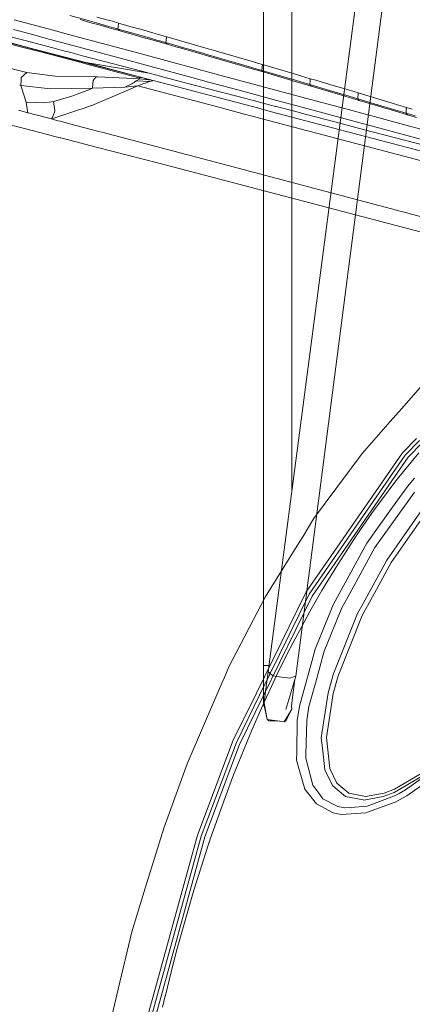
# Model space of a CAD drawing. Units: millimetres. Extents: x 984 to 7881, y -1531 to 1696.
# Drawn here: x 2573 to 2682, y 684 to 956 of the extents above; entities that cross this region are included whole.
import ezdxf

# ---------------------------------------------------------------- set-up
doc = ezdxf.new("R2010")
doc.units = ezdxf.units.MM
doc.layers.add('1', color=7, linetype='Continuous', true_color=0xffffff)

msp = doc.modelspace()

# ---------------------------------------------------------------- linework, layer by layer
at = {"layer": '1', "color": 18, "linetype": 'Continuous', "lineweight": 13}
for p, q in [((2640.758708, 1103.526439), (2640.758708, 777.526463)), ((2648.562863, 1103.526439), (2648.562863, 825.581034)), ((2642.044976, 775.75847), (2666.961625, 966.220702)), ((2649.735167, 774.618174), (2674.261525, 964.925374)), ((2571.955681, 955.906987), (2581.363679, 953.373781)), ((2587.34417, 957.088947), (2592.730999, 955.579281)), ((2590.128899, 955.943048), (2593.509444, 954.995906)), ((2594.72285, 955.018076), (2592.730999, 955.579281)), ((2593.509476, 954.995897), (2595.053434, 954.56332)), ((2598.118782, 954.06127), (2594.722885, 955.018066)), ((2598.282655, 955.68673), (2594.810247, 956.66635)), ((2598.321676, 955.675721), (2598.28267, 955.686725)), ((2600.285267, 955.119704), (2598.321676, 955.675721)), ((2600.77858, 954.980016), (2600.285315, 955.11969)), ((2600.77858, 954.980016), (2600.624509, 953.725688)), ((2600.77858, 954.980016), (2604.915549, 953.804088)), ((2577.358749, 951.700352), (2571.79988, 953.199042)), ((2581.363693, 953.373777), (2582.739729, 953.003264)), ((2582.739735, 953.003262), (2586.929181, 951.875208)), ((2595.053434, 954.56332), (2598.186708, 953.681148)), ((2598.118782, 954.06127), (2599.385319, 953.703047)), ((2598.186733, 953.681141), (2599.506617, 953.309528)), ((2599.385345, 953.70304), (2600.580215, 953.365088)), ((2599.506637, 953.309523), (2599.978685, 953.176618)), ((2599.978685, 953.176618), (2600.910664, 952.913523)), ((2600.624508, 953.72568), (2600.580215, 953.365088)), ((2600.580215, 953.365088), (2600.606175, 953.329613)), ((2600.580215, 953.365088), (2600.699191, 953.331312)), ((2600.60618, 953.329607), (2600.910664, 952.913523)), ((2600.699212, 953.331306), (2602.687761, 952.766781)), ((2600.910664, 952.913523), (2601.505918, 952.745175)), ((2601.505926, 952.745172), (2603.373528, 952.216983)), ((2602.687764, 952.76678), (2604.685615, 952.199615)), ((2603.51038, 952.178143), (2603.373528, 952.216983)), ((2608.145768, 950.862592), (2603.510392, 952.17814)), ((2604.685627, 952.199611), (2605.969429, 951.835155)), ((2604.915577, 953.80408), (2606.158018, 953.450918)), ((2610.186311, 952.300111), (2606.158018, 953.450918)), ((2611.538649, 951.913774), (2610.186321, 952.300108)), ((2613.996744, 951.209068), (2611.538649, 951.913774)), ((2574.070546, 948.37813), (2567.389452, 950.117931)), ((2578.629267, 947.426674), (2568.288488, 950.134356)), ((2578.888843, 947.431416), (2568.559852, 950.139313)), ((2574.230592, 950.347406), (2569.604174, 951.558656)), ((2574.232926, 950.346795), (2574.230592, 950.347406)), ((2574.23439, 950.346412), (2574.232928, 950.346794)), ((2574.489832, 950.279534), (2574.234428, 950.346402)), ((2574.603336, 950.249735), (2574.489832, 950.279534)), ((2582.667351, 948.132634), (2574.603358, 950.249729)), ((2580.539009, 950.842942), (2577.358761, 951.700348)), ((2581.85682, 950.487656), (2580.539013, 950.842941)), ((2581.863553, 950.485841), (2581.85682, 950.487656)), ((2581.863731, 950.485793), (2581.863577, 950.485834)), ((2582.222929, 950.388952), (2581.863747, 950.485788)), ((2592.280085, 947.677508), (2582.222964, 950.388942)), ((2586.929192, 951.875205), (2591.432944, 950.662521)), ((2591.432945, 950.66252), (2591.439174, 950.660843)), ((2591.439184, 950.660841), (2591.799134, 950.56392)), ((2591.799161, 950.563913), (2591.799197, 950.563903)), ((2591.7992, 950.563902), (2593.234144, 950.177528)), ((2593.234146, 950.177527), (2601.873268, 947.851349)), ((2609.304205, 950.883758), (2605.969429, 951.835155)), ((2608.145868, 950.862564), (2608.145776, 950.86259)), ((2608.299732, 950.818896), (2608.145876, 950.862562)), ((2608.299732, 950.818896), (2613.226891, 949.414194)), ((2609.304308, 950.883729), (2609.304212, 950.883756)), ((2611.359835, 950.297296), (2609.304316, 950.883727)), ((2611.359835, 950.297296), (2613.822222, 949.592292)), ((2613.226891, 949.414194), (2614.159584, 949.147522)), ((2613.822222, 949.592292), (2613.970828, 950.968985)), ((2613.822222, 949.592292), (2614.159584, 949.147522)), ((2613.822222, 949.592292), (2618.801535, 948.160637)), ((2613.970829, 950.968988), (2613.970832, 950.969023)), ((2613.970833, 950.969023), (2613.996744, 951.209068)), ((2613.996744, 951.209068), (2614.779208, 950.983793)), ((2614.779209, 950.983793), (2614.779323, 950.98376)), ((2614.779333, 950.983757), (2621.074438, 949.171364)), ((2624.221872, 948.25967), (2621.074438, 949.171364)), ((2577.783616, 947.411223), (2574.070558, 948.378127)), ((2577.783629, 947.411219), (2577.783619, 947.411222)), ((2577.785073, 947.410843), (2577.783641, 947.411216)), ((2577.785365, 947.410767), (2577.785161, 947.41082)), ((2577.785431, 947.41075), (2577.785385, 947.410762)), ((2577.785459, 947.410743), (2577.785458, 947.410743)), ((2579.346418, 947.004259), (2577.785522, 947.410726)), ((2578.629282, 947.42667), (2578.62927, 947.426673)), ((2578.630705, 947.426297), (2578.629295, 947.426666)), ((2578.630986, 947.426223), (2578.630787, 947.426276)), ((2578.631081, 947.426198), (2578.631008, 947.426218)), ((2583.272343, 946.210907), (2578.631159, 947.426178)), ((2578.888859, 947.431412), (2578.888847, 947.431415)), ((2578.890276, 947.431041), (2578.888873, 947.431409)), ((2578.890554, 947.430968), (2578.890356, 947.43102)), ((2578.890658, 947.43094), (2578.890577, 947.430962)), ((2583.526623, 946.215554), (2578.890732, 947.430921)), ((2582.418342, 946.195697), (2579.346418, 947.004259)), ((2582.667351, 948.132634), (2583.640841, 947.876498)), ((2583.640853, 947.876495), (2584.908736, 947.542901)), ((2584.908741, 947.5429), (2584.91405, 947.541503)), ((2584.914055, 947.541501), (2584.914075, 947.541496)), ((2584.914104, 947.541488), (2584.915393, 947.541149)), ((2584.915436, 947.541138), (2584.915605, 947.541094)), ((2584.915644, 947.541083), (2584.915648, 947.541082)), ((2584.915663, 947.541078), (2584.915826, 947.541035)), ((2584.915906, 947.541014), (2587.604774, 946.833543)), ((2587.604853, 946.833522), (2589.536129, 946.325382)), ((2592.285021, 947.676177), (2592.280097, 947.677504)), ((2592.285055, 947.676168), (2592.285025, 947.676176)), ((2592.286358, 947.675816), (2592.285101, 947.676155)), ((2592.286504, 947.675777), (2592.286416, 947.675801)), ((2592.286776, 947.675703), (2592.286517, 947.675773)), ((2596.802925, 946.458134), (2592.2868, 947.675697)), ((2621.039032, 939.923995), (2596.803295, 946.458034)), ((2601.873329, 947.851333), (2601.874605, 947.850989)), ((2601.874615, 947.850986), (2606.396087, 946.633531)), ((2606.396132, 946.633518), (2606.396809, 946.633336)), ((2606.396824, 946.633332), (2630.728678, 940.081714)), ((2614.159584, 949.147522), (2616.623402, 948.442161)), ((2616.623402, 948.442161), (2617.673109, 948.14002)), ((2617.673127, 948.140015), (2617.673879, 948.139799)), ((2617.673885, 948.139797), (2617.674188, 948.13971)), ((2617.674193, 948.139708), (2621.920861, 946.917377)), ((2618.80155, 948.160633), (2618.802289, 948.16042)), ((2618.802296, 948.160418), (2618.802602, 948.16033)), ((2618.802607, 948.160329), (2620.912075, 947.553813)), ((2623.041507, 946.937854), (2620.912075, 947.553813)), ((2621.920862, 946.917376), (2621.920914, 946.917361)), ((2621.920915, 946.917361), (2621.921115, 946.917303)), ((2621.921132, 946.917299), (2621.921543, 946.91718)), ((2621.921576, 946.917171), (2626.481056, 945.604801)), ((2623.041568, 946.937836), (2623.041508, 946.937854)), ((2623.04174, 946.937787), (2623.041569, 946.937836)), ((2623.042188, 946.937657), (2623.041754, 946.937782)), ((2628.003597, 945.50252), (2623.042222, 946.937647)), ((2624.222543, 948.259475), (2624.221873, 948.259669)), ((2624.222871, 948.25938), (2624.222551, 948.259473)), ((2628.154039, 947.120667), (2624.222874, 948.259379)), ((2628.442554, 947.036515), (2628.154039, 947.120667)), ((2628.442588, 947.036505), (2628.442581, 947.036507)), ((2628.443137, 947.036345), (2628.442593, 947.036504)), ((2637.995005, 944.250345), (2628.44318, 947.036333)), ((2582.419756, 946.195325), (2582.418349, 946.195696)), ((2582.419986, 946.195265), (2582.419786, 946.195317)), ((2590.103149, 944.172978), (2582.420161, 946.195219)), ((2583.272572, 946.210847), (2583.272375, 946.210899)), ((2591.234446, 944.12607), (2583.27276, 946.210798)), ((2583.526851, 946.215494), (2583.526655, 946.215546)), ((2591.742516, 944.061637), (2583.527043, 946.215444)), ((2589.53617, 946.325372), (2589.536342, 946.325326)), ((2589.536617, 946.325254), (2589.536664, 946.325242)), ((2589.536706, 946.325231), (2590.845823, 945.980787)), ((2592.022181, 943.668187), (2590.103149, 944.172978)), ((2591.234446, 944.12607), (2590.103149, 944.172978)), ((2599.023581, 943.825662), (2590.845823, 945.980787)), ((2591.234446, 944.12607), (2591.487885, 944.093943)), ((2607.606888, 939.825237), (2591.234446, 944.12607)), ((2591.742516, 944.061637), (2591.487885, 944.093943)), ((2591.742516, 944.061637), (2609.241962, 941.129744)), ((2608.179009, 939.714686), (2591.742516, 944.061637)), ((2607.19943, 941.668868), (2599.023581, 943.825662)), ((2626.481056, 945.604801), (2632.65315, 943.81353)), ((2633.741467, 943.831241), (2628.003597, 945.50252)), ((2632.653156, 943.813528), (2632.653185, 943.81352)), ((2632.653186, 943.813519), (2636.34181, 942.743003)), ((2633.741489, 943.831235), (2633.74147, 943.83124)), ((2637.860298, 942.631543), (2633.741492, 943.831234)), ((2639.125846, 943.918877), (2637.995005, 944.250345)), ((2640.455723, 943.529069), (2639.125851, 943.918876)), ((2573.617935, 941.795409), (2569.665734, 942.801062)), ((2575.437784, 941.33234), (2573.617935, 941.795409)), ((2573.869228, 939.927042), (2575.437784, 941.33234)), ((2575.437784, 941.33234), (2583.257914, 940.345943)), ((2606.02951, 939.984262), (2592.022181, 943.668187)), ((2609.241962, 941.129744), (2607.19943, 941.668868)), ((2609.241962, 941.129744), (2609.242678, 941.129565)), ((2611.291885, 940.590799), (2609.242678, 941.129565)), ((2636.34181, 942.743003), (2640.675068, 941.478252)), ((2637.860298, 942.631543), (2640.324831, 941.910207)), ((2640.455723, 943.529069), (2640.324831, 941.910207)), ((2640.324831, 941.910207), (2640.675068, 941.478252)), ((2640.324831, 941.910207), (2645.721912, 940.325856)), ((2640.455723, 943.529069), (2645.84446, 941.944957)), ((2640.675068, 941.478252), (2643.140793, 940.756679)), ((2651.037544, 940.412276), (2645.84446, 941.944957)), ((2573.838924, 937.855552), (2573.857949, 939.156012)), ((2573.857949, 939.156027), (2573.869228, 939.927042)), ((2583.257914, 940.345943), (2594.550848, 940.150976)), ((2593.680926, 938.178539), (2593.746662, 939.014494)), ((2593.746662, 939.014494), (2594.079714, 939.485165)), ((2594.079725, 939.485181), (2594.550848, 940.150976)), ((2594.550848, 940.150976), (2595.073938, 940.12624)), ((2595.073938, 940.12624), (2604.917737, 939.6616)), ((2604.427576, 938.18295), (2604.691316, 938.357719)), ((2604.691317, 938.35772), (2604.691319, 938.357721)), ((2604.691335, 938.357732), (2605.069183, 938.608116)), ((2604.918013, 939.661587), (2606.48942, 939.587414)), ((2605.069183, 938.608116), (2605.651855, 938.994229)), ((2605.651855, 938.994229), (2606.614113, 939.576447)), ((2605.651855, 938.994229), (2609.377146, 938.818991)), ((2606.443405, 939.872324), (2606.02951, 939.984262)), ((2607.606888, 939.825237), (2606.02951, 939.984262)), ((2606.072426, 937.658012), (2607.784986, 938.312709)), ((2606.549657, 939.688164), (2606.443405, 939.872324)), ((2606.48942, 939.587414), (2606.614113, 939.576447)), ((2606.614113, 939.576447), (2606.549673, 939.688136)), ((2606.614113, 939.576447), (2609.755278, 939.261258)), ((2608.03683, 939.712372), (2607.606888, 939.825237)), ((2607.784986, 938.312709), (2608.101065, 938.413217)), ((2609.755278, 939.261258), (2608.036947, 939.712341)), ((2608.101067, 938.413218), (2608.101068, 938.413218)), ((2608.101079, 938.413222), (2608.101124, 938.413236)), ((2608.101145, 938.413243), (2609.377146, 938.818991)), ((2612.810236, 938.489868), (2608.179123, 939.714656)), ((2609.377146, 938.818991), (2610.200167, 939.065695)), ((2610.200167, 939.065695), (2609.755278, 939.261258)), ((2611.291885, 940.590799), (2614.250124, 939.813505)), ((2612.810244, 938.489866), (2612.810236, 938.489868)), ((2633.116238, 933.11955), (2612.810271, 938.489858)), ((2614.250134, 939.813502), (2618.909761, 938.589159)), ((2618.909774, 938.589156), (2618.909817, 938.589144)), ((2618.909835, 938.58914), (2619.488001, 938.437223)), ((2619.488001, 938.437223), (2635.878086, 934.135079)), ((2621.039096, 939.923978), (2621.039056, 939.923989)), ((2625.587041, 938.697836), (2621.039099, 939.923977)), ((2625.587079, 938.697826), (2625.587048, 938.697834)), ((2633.679628, 936.516047), (2625.587085, 938.697824)), ((2630.72868, 940.081714), (2635.282047, 938.855669)), ((2635.282049, 938.855669), (2655.093924, 933.521104)), ((2644.667652, 940.308592), (2643.140793, 940.756679)), ((2648.072958, 939.309239), (2644.667654, 940.308592)), ((2645.722245, 940.325758), (2645.721912, 940.325856)), ((2649.902851, 939.093659), (2645.722245, 940.325758)), ((2648.072958, 939.309239), (2648.862416, 939.076725)), ((2648.862442, 939.076717), (2653.006077, 937.856317)), ((2651.120186, 938.734889), (2649.902885, 939.093649)), ((2651.234627, 940.354109), (2651.037559, 940.412271)), ((2651.120186, 938.734889), (2653.585911, 938.006163)), ((2653.696537, 939.625382), (2651.234627, 940.354109)), ((2653.585911, 938.006163), (2653.664391, 939.154863)), ((2653.664392, 939.154883), (2653.696537, 939.625382)), ((2653.696537, 939.625382), (2655.197729, 939.179841)), ((2655.197806, 939.179818), (2659.088612, 938.025057)), ((2573.837519, 937.759459), (2573.487958, 937.84983)), ((2573.837519, 937.759459), (2573.838924, 937.855545)), ((2573.837519, 937.759459), (2581.953764, 936.816216)), ((2575.280428, 933.178842), (2573.837519, 937.759459)), ((2582.005024, 936.810315), (2581.953764, 936.816216)), ((2582.005024, 936.810315), (2593.586922, 936.983109)), ((2587.836266, 934.772015), (2593.006611, 936.760008)), ((2593.006611, 936.760008), (2593.586922, 936.983109)), ((2602.909722, 936.300889), (2593.397856, 932.219326)), ((2593.586922, 936.983109), (2593.680924, 938.17851)), ((2593.586922, 936.983109), (2602.514267, 937.286913)), ((2593.680924, 938.178519), (2593.680926, 938.178536)), ((2593.680924, 938.178514), (2593.680924, 938.178516)), ((2602.514267, 937.286913), (2604.427576, 938.18295)), ((2606.072426, 937.658012), (2602.514267, 937.286913)), ((2606.072426, 937.658012), (2602.909752, 936.300902)), ((2628.803783, 931.640552), (2606.072426, 937.658012)), ((2645.442403, 933.344746), (2633.679628, 936.516047)), ((2653.006077, 937.856317), (2653.941393, 937.580228)), ((2653.585911, 938.006163), (2653.941393, 937.580228)), ((2653.585911, 938.006163), (2658.985615, 936.405838)), ((2653.941393, 937.580228), (2656.40831, 936.851263)), ((2656.40831, 936.851263), (2661.342621, 935.38934)), ((2664.386511, 934.799254), (2658.985615, 936.405838)), ((2664.481878, 936.418474), (2659.088612, 938.025057)), ((2666.945219, 935.682774), (2664.481878, 936.418474)), ((2666.945219, 935.682774), (2666.853428, 934.063613)), ((2666.945219, 935.682774), (2672.340393, 934.067309)), ((2575.280428, 933.178842), (2580.395937, 932.91533)), ((2575.638464, 930.669183), (2575.280428, 933.178842)), ((2582.772732, 933.312476), (2580.395937, 932.91533)), ((2582.772732, 933.312476), (2583.184958, 933.431327)), ((2583.204415, 930.807418), (2582.772732, 933.312476)), ((2583.184958, 933.431327), (2587.836266, 934.772015)), ((2638.068617, 931.809797), (2633.116247, 933.119547)), ((2639.317236, 933.232839), (2635.878086, 934.135079)), ((2644.072294, 931.985378), (2639.317255, 933.232834)), ((2650.306422, 932.033383), (2645.442413, 933.344743)), ((2655.093997, 933.521085), (2655.094004, 933.521083)), ((2655.094005, 933.521083), (2659.963844, 932.209825)), ((2661.342621, 935.38934), (2666.277885, 933.922291)), ((2664.386511, 934.799254), (2666.853428, 934.063613)), ((2666.277885, 933.922291), (2666.90052, 933.736824)), ((2666.853428, 934.063613), (2667.130351, 933.741024)), ((2666.853428, 934.063613), (2672.256231, 932.448268)), ((2666.900521, 933.736824), (2667.214155, 933.643401)), ((2667.130352, 933.741024), (2667.214155, 933.643401)), ((2667.214155, 933.643401), (2669.682026, 932.907522)), ((2671.322034, 932.417341), (2669.682026, 932.907522)), ((2677.459394, 932.529471), (2672.340393, 934.067309)), ((2573.132277, 930.904627), (2574.139137, 930.641789)), ((2574.139163, 930.641782), (2574.155706, 930.637464)), ((2574.155712, 930.637462), (2575.700521, 930.234194)), ((2575.639167, 930.664257), (2575.638466, 930.669175)), ((2575.700521, 930.234194), (2575.639167, 930.664256)), ((2575.700521, 930.234194), (2575.945854, 930.169821)), ((2577.200121, 929.839375), (2575.945854, 930.169821)), ((2582.68128, 929.397628), (2583.225965, 930.682361)), ((2583.225965, 930.682361), (2583.204417, 930.807408)), ((2585.125374, 929.442284), (2589.297681, 930.839272)), ((2589.297685, 930.839274), (2589.548716, 930.923325)), ((2589.548743, 930.923334), (2590.993006, 931.406908)), ((2590.993006, 931.406908), (2593.321323, 932.186484)), ((2593.321323, 932.186484), (2593.397856, 932.219326)), ((2633.751939, 930.330673), (2628.803785, 931.640552)), ((2733.524323, 903.918862), (2633.751993, 930.330659)), ((2643.02109, 930.500019), (2638.068671, 931.809782)), ((2738.695621, 905.197024), (2643.02111, 930.500013)), ((2644.30712, 931.923775), (2644.072294, 931.985378)), ((2649.297209, 930.614689), (2644.307169, 931.923762)), ((2652.266264, 929.835796), (2649.297234, 930.614683)), ((2655.170382, 930.722036), (2650.306465, 932.033371)), ((2655.170536, 930.721994), (2655.170383, 930.722036)), ((2764.385462, 901.277125), (2655.17055, 930.721991)), ((2659.963881, 932.209815), (2664.833729, 930.898555)), ((2664.833782, 930.898541), (2766.840219, 903.43219)), ((2671.32207, 932.41733), (2671.322056, 932.417334)), ((2674.618483, 931.432068), (2671.322085, 932.417326)), ((2672.299776, 932.435204), (2672.256231, 932.448268)), ((2672.299806, 932.435195), (2672.299797, 932.435198)), ((2676.69929, 931.11535), (2672.299825, 932.43519)), ((2674.618483, 931.432068), (2675.73377, 931.097708)), ((2675.73383, 931.09769), (2679.555893, 929.951847)), ((2677.659988, 930.827141), (2676.699355, 931.115331)), ((2677.737236, 932.446003), (2677.459431, 932.529461)), ((2677.659988, 930.827141), (2680.128098, 930.085003)), ((2680.201769, 931.703806), (2677.737236, 932.446003)), ((2680.128098, 930.085003), (2680.17788, 931.178885)), ((2680.177881, 931.178911), (2680.201769, 931.703806)), ((2680.201769, 931.703806), (2681.841608, 931.209308)), ((2681.84161, 931.209307), (2681.84161, 931.209307)), ((2576.883589, 925.3129), (2567.561781, 927.721159)), ((2579.123581, 929.332627), (2577.200122, 929.839375)), ((2579.123595, 929.332623), (2579.123582, 929.332626)), ((2579.648733, 929.194272), (2579.123682, 929.3326)), ((2579.648733, 929.194272), (2582.298994, 928.495944)), ((2582.298994, 928.495944), (2582.681268, 929.3976)), ((2582.298994, 928.495944), (2583.139583, 928.777393)), ((2582.298994, 928.495944), (2583.105084, 928.284085)), ((2582.681277, 929.397623), (2582.681279, 929.397628)), ((2583.105088, 928.284084), (2584.097436, 928.023273)), ((2583.139588, 928.777394), (2585.125289, 929.442255)), ((2584.097448, 928.02327), (2584.646463, 927.878976)), ((2585.669279, 927.609801), (2584.646463, 927.878976)), ((2585.125355, 929.442277), (2585.125373, 929.442283)), ((2589.010329, 926.730453), (2585.669279, 927.609801)), ((2660.460711, 927.685618), (2652.266264, 929.835796)), ((2668.655396, 925.534189), (2660.460711, 927.685618)), ((2679.555893, 929.951847), (2680.493832, 929.670215)), ((2680.128098, 930.085003), (2680.493832, 929.670215)), ((2680.128098, 930.085003), (2682.603121, 929.339647)), ((2680.493832, 929.670215), (2682.969809, 928.925812)), ((2581.14038, 924.213172), (2576.883591, 925.312899)), ((2594.915299, 925.176292), (2589.010333, 926.730451)), ((2596.535141, 924.749957), (2594.915303, 925.176291)), ((2633.749247, 914.955378), (2596.535143, 924.749957)), ((2668.655396, 925.534189), (2676.851273, 923.380852)), ((2582.790568, 923.786851), (2581.140382, 924.213171)), ((2584.621191, 923.313916), (2582.790572, 923.78685)), ((2584.874868, 923.24841), (2584.621191, 923.313916)), ((2588.69774, 922.260778), (2584.874868, 923.24841)), ((2594.604677, 920.73473), (2588.697744, 922.260776)), ((2676.851273, 923.380852), (2685.04858, 921.224892)), ((2611.84144, 916.281641), (2594.604681, 920.734729)), ((2716.45236, 888.820171), (2611.84144, 916.281641)), ((2700.59371, 897.160888), (2633.749247, 914.955378)), ((2684.718847, 855.123103), (2678.88236, 848.462105)), ((2678.88236, 848.462105), (2675.7617, 844.900608)), ((2668.019533, 836.065054), (2675.7617, 844.900608)), ((2683.022022, 840.224743), (2679.166555, 836.253226)), ((2683.811665, 839.680076), (2679.917097, 835.659325)), ((2684.622526, 839.1155), (2680.700779, 835.057735)), ((2668.019533, 836.065054), (2654.611588, 818.012118)), ((2679.166555, 836.253226), (2658.61702, 806.618571)), ((2679.917097, 835.659325), (2659.52611, 806.175709)), ((2680.700779, 835.057735), (2660.458803, 805.71574)), ((2683.608532, 836.283743), (2679.399014, 831.132889)), ((2679.399014, 831.132889), (2677.340984, 828.52)), ((2677.340984, 828.52), (2673.321962, 823.218226)), ((2680.517912, 827.017367), (2675.646067, 820.22053)), ((2680.517912, 827.017367), (2682.441473, 829.302609)), ((2681.357622, 823.878288), (2682.472467, 825.431705)), ((2673.321962, 823.218226), (2671.362877, 820.529938)), ((2671.514988, 810.164154), (2681.357622, 823.878288)), ((2671.362877, 820.529938), (2667.546988, 815.081239)), ((2675.646067, 820.22053), (2669.302464, 811.37073)), ((2684.593201, 820.665658), (2674.847841, 806.673884)), ((2676.049709, 805.996358), (2686.316013, 820.722938)), ((2654.611588, 818.012118), (2651.586294, 813.119233)), ((2667.546988, 815.081239), (2665.689707, 812.323093)), ((2649.983168, 810.526431), (2641.240835, 796.387494)), ((2651.586294, 813.119233), (2649.983168, 810.526431)), ((2668.829679, 810.498536), (2660.026789, 794.26229)), ((2665.689707, 812.323093), (2662.073851, 806.742787)), ((2669.302464, 811.37073), (2668.829679, 810.498536)), ((2664.050579, 796.406627), (2671.514988, 810.164154)), ((2658.61702, 806.618571), (2652.556896, 797.8791)), ((2659.52611, 806.175709), (2653.379202, 797.287762)), ((2660.458803, 805.71568), (2654.233694, 796.692252)), ((2661.258936, 805.42022), (2658.586264, 801.083088)), ((2660.458803, 805.71568), (2660.458803, 805.71574)), ((2662.073851, 806.742787), (2661.258936, 805.42022)), ((2668.256044, 794.651389), (2674.847841, 806.673884)), ((2676.049709, 805.996358), (2670.866301, 796.535536)), ((2658.586264, 801.083088), (2656.889915, 798.225343)), ((2652.556896, 797.8791), (2638.710976, 769.726872)), ((2639.697075, 769.393265), (2653.379202, 797.287762)), ((2656.889915, 798.225343), (2653.589487, 792.45621)), ((2641.240835, 796.387494), (2631.247044, 777.140975)), ((2640.708685, 769.04583), (2654.233694, 796.692252)), ((2660.026789, 794.26229), (2655.012369, 782.034218)), ((2664.050579, 796.406627), (2662.43577, 793.430448)), ((2666.742802, 791.891098), (2668.256044, 794.651389)), ((2670.866301, 796.535536), (2668.036938, 791.371346)), ((2653.589487, 792.45621), (2651.985168, 789.546311)), ((2657.530785, 781.485975), (2662.43577, 793.430448)), ((2666.742802, 791.891098), (2660.017252, 775.030673)), ((2651.985168, 789.546311), (2648.866177, 783.678234)), ((2661.412954, 774.724662), (2668.036938, 791.371346)), ((2648.866177, 783.678234), (2647.351027, 780.721426)), ((2647.351027, 780.721426), (2644.407272, 774.764419)), ((2655.012369, 782.034218), (2654.081345, 778.628826)), ((2655.101538, 772.674859), (2657.530785, 781.485975)), ((2650.712252, 766.302228), (2654.081345, 778.628826)), ((2631.247044, 777.140975), (2629.921198, 774.074793)), ((2640.758708, 777.526463), (2640.758708, 772.144522)), ((2642.276268, 777.526463), (2640.758708, 777.526463)), ((2642.044976, 775.75847), (2641.256764, 769.638087)), ((2642.044976, 775.75847), (2642.387345, 775.479223)), ((2643.370822, 774.677242), (2642.387345, 775.479223)), ((2629.299164, 772.635996), (2619.668961, 750.364602)), ((2629.921198, 774.074793), (2629.299164, 772.635996)), ((2644.407272, 774.764419), (2642.977953, 771.765471)), ((2643.370822, 774.677242), (2645.805791, 774.363662)), ((2648.034528, 774.076606), (2645.805791, 774.363662)), ((2649.735167, 774.618174), (2646.918729, 765.413369)), ((2648.034528, 774.076606), (2649.588301, 774.571444)), ((2649.449038, 773.683033), (2648.802951, 768.666233)), ((2649.735167, 774.618174), (2649.588301, 774.571444)), ((2653.318644, 766.208053), (2655.101538, 772.674859)), ((2660.017252, 775.030673), (2659.248114, 772.294223)), ((2661.412954, 774.724662), (2660.024881, 769.770324)), ((2638.710976, 769.726872), (2632.408619, 756.912708)), ((2640.758708, 772.144522), (2640.758708, 768.204655)), ((2642.977953, 771.765471), (2641.618729, 768.808424)), ((2656.717062, 757.601261), (2658.601522, 769.993663)), ((2658.178329, 757.662475), (2660.024881, 769.770324)), ((2658.601522, 769.993663), (2659.248114, 772.294223)), ((2639.697075, 769.393265), (2633.283854, 756.318271)), ((2640.708685, 769.04577), (2634.190321, 755.721569)), ((2641.618729, 768.808424), (2640.202999, 765.728474)), ((2640.708685, 769.04577), (2640.708685, 769.04583)), ((2640.758708, 766.76252), (2640.758708, 768.204655)), ((2640.758708, 766.76252), (2640.947774, 767.238344)), ((2640.947774, 767.238344), (2641.256764, 769.638087)), ((2640.947774, 767.238344), (2641.245797, 765.655006)), ((2648.493722, 766.26649), (2648.802951, 768.666233)), ((2640.202999, 765.728474), (2637.537003, 759.64272)), ((2641.103223, 765.702034), (2640.758708, 766.76252)), ((2641.103223, 765.702034), (2641.817525, 762.617196)), ((2641.817525, 762.617196), (2641.245797, 765.655006)), ((2646.481469, 762.01662), (2648.562863, 765.515233)), ((2646.91396, 762.290384), (2648.562863, 765.515233)), ((2648.493722, 766.26649), (2648.561909, 765.526379)), ((2648.561909, 765.526379), (2648.562863, 765.515233)), ((2650.099993, 762.307405), (2650.712252, 766.302228)), ((2652.708769, 762.359977), (2653.318644, 766.208053)), ((2641.817525, 762.617196), (2644.656136, 762.251641)), ((2642.211631, 762.290384), (2641.817525, 762.617196)), ((2642.211631, 762.290384), (2644.656136, 762.251641)), ((2646.481469, 762.01662), (2644.656136, 762.251641)), ((2646.91396, 762.290384), (2646.481469, 762.01662)), ((2650.099993, 762.307405), (2649.947166, 753.640056)), ((2652.449369, 753.044069), (2652.708769, 762.359977)), ((2637.537003, 759.64272), (2636.244297, 756.582677)), ((2622.542858, 730.675101), (2632.408619, 756.912708)), ((2623.565912, 730.434), (2633.283854, 756.318271)), ((2636.244297, 756.582677), (2633.737087, 750.430048)), ((2657.114983, 753.97253), (2656.717062, 757.601261)), ((2659.077168, 749.099493), (2658.178329, 757.662475)), ((2624.616146, 730.182528), (2634.190321, 755.721569)), ((2649.907351, 751.380146), (2649.947166, 753.640056)), ((2657.114983, 753.97253), (2657.694817, 748.685181)), ((2652.185678, 743.370593), (2649.907351, 751.380146)), ((2652.418852, 751.946151), (2652.449369, 753.044069)), ((2654.383421, 744.478047), (2652.418852, 751.946151)), ((2613.221169, 732.61112), (2619.668961, 750.364602)), ((2633.737087, 750.430048), (2632.522106, 747.338414)), ((2659.784794, 744.394302), (2657.694817, 748.685181)), ((2661.004305, 745.065868), (2659.077168, 749.099493)), ((2685.42099, 748.372018), (2676.926851, 743.387878)), ((2690.077066, 750.421405), (2680.010796, 743.17646)), ((2680.343628, 741.536856), (2690.871716, 748.997748)), ((2632.522106, 747.338414), (2630.167723, 741.125822)), ((2680.140734, 744.413793), (2685.618639, 747.623384)), ((2652.185678, 743.370593), (2655.384541, 739.292502)), ((2656.296015, 741.935134), (2654.383421, 744.478047)), ((2660.561323, 743.749082), (2659.784794, 744.394302)), ((2663.412809, 741.379976), (2660.561323, 743.749082)), ((2664.325953, 742.28394), (2661.004305, 745.065868)), ((2676.843882, 742.482185), (2673.831463, 741.338789)), ((2676.926851, 743.387878), (2674.049139, 742.291451)), ((2680.140734, 744.413793), (2676.843882, 742.482185)), ((2680.010796, 743.17646), (2678.238153, 742.209196)), ((2626.159668, 729.80684), (2630.167723, 741.125822)), ((2656.296015, 741.935134), (2657.180071, 740.75985)), ((2661.296129, 738.576949), (2657.180071, 740.75985)), ((2663.412809, 741.379976), (2668.280363, 740.403652)), ((2668.951511, 741.369426), (2664.325953, 742.28394)), ((2668.421745, 740.37534), (2668.280363, 740.403652)), ((2668.421745, 740.37534), (2673.831463, 741.338789)), ((2674.049139, 742.291451), (2668.951511, 741.369426)), ((2676.937342, 741.499424), (2669.40093, 738.680542)), ((2677.087307, 739.799261), (2669.516563, 737.06466)), ((2678.238153, 742.209196), (2676.937342, 741.499424)), ((2680.343628, 741.536856), (2677.087307, 739.799261)), ((2655.384541, 739.292502), (2660.035849, 736.856937)), ((2663.234711, 738.208592), (2661.296129, 738.576949)), ((2664.906025, 738.336504), (2663.234711, 738.208592)), ((2669.40093, 738.680542), (2664.906025, 738.336504)), ((2668.989658, 736.874282), (2669.516563, 737.06466)), ((2660.844564, 736.698568), (2660.035849, 736.856937)), ((2662.206411, 736.431956), (2660.844564, 736.698568)), ((2662.206411, 736.431956), (2668.989658, 736.874282)), ((2608.159542, 716.033936), (2613.221169, 732.61112)), ((2610.482216, 686.824679), (2622.542858, 730.675101)), ((2611.525059, 686.648726), (2623.565912, 730.434)), ((2612.59532, 686.46276), (2624.616146, 730.182528)), ((2625.623226, 728.222251), (2626.15943, 729.806244)), ((2626.159668, 729.80684), (2626.15943, 729.806244)), ((2625.623226, 728.222251), (2623.541117, 721.865535)), ((2623.541117, 721.865535), (2621.555805, 715.478301)), ((2608.159542, 716.033936), (2604.467154, 703.940094)), ((2621.555805, 715.478301), (2619.662762, 709.063351)), ((2619.662762, 709.063351), (2618.74938, 705.846429)), ((2618.74938, 705.846429), (2616.986036, 699.395061)), ((2604.467154, 703.940094), (2600.683212, 688.179791)), ((2616.986036, 699.395061), (2615.303516, 692.922473)), ((2615.303516, 692.922473), (2613.69729, 686.430871)), ((2600.683212, 688.179791), (2595.859528, 668.088794)), ((2610.482216, 686.824679), (2607.097387, 674.517453)), ((2611.525059, 686.648726), (2608.161449, 674.417377)), ((2612.59532, 686.46276), (2609.253645, 674.308479)), ((2613.670826, 686.320186), (2612.921476, 683.178544)), ((2613.69729, 686.430871), (2613.670826, 686.320186))]:
    msp.add_line(p, q, dxfattribs=at)

doc.saveas('drawing.dxf')
